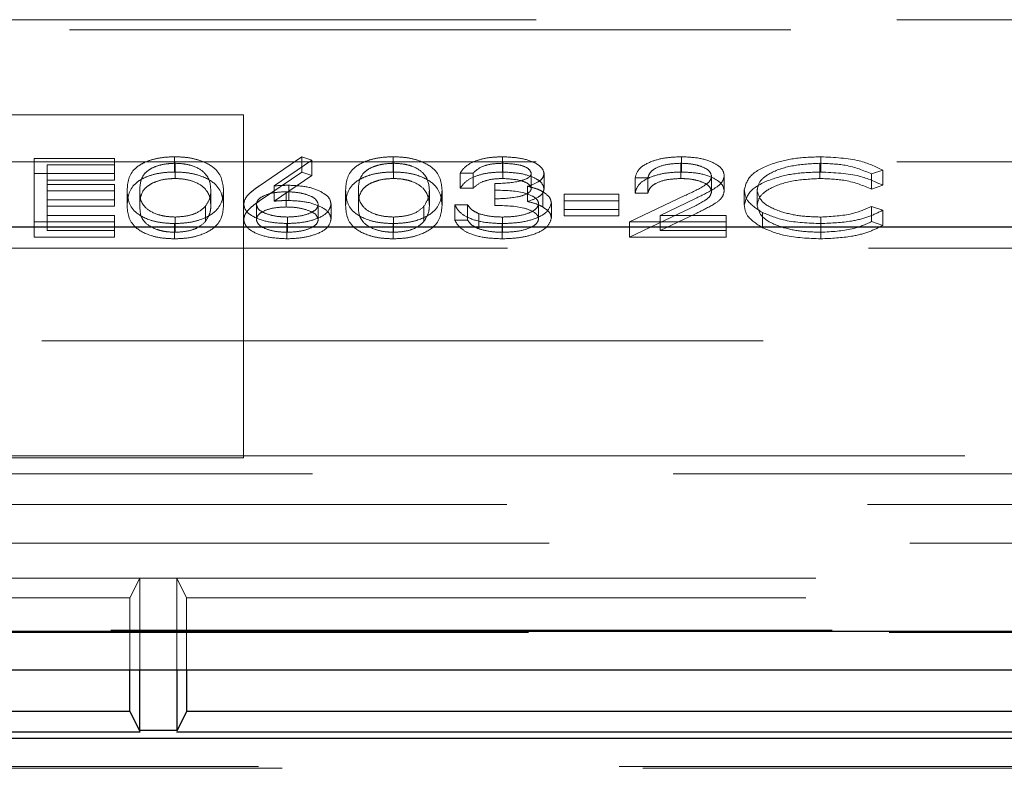
# Model space of a CAD drawing. Units: millimetres. Extents: x 11 to 205, y 5 to 292.
# Drawn here: x 90 to 91, y 198 to 199 of the extents above; entities that cross this region are included whole.
import ezdxf

# ---------------------------------------------------------------- set-up
doc = ezdxf.new("R2010")
doc.units = ezdxf.units.MM
doc.linetypes.add('HIDDEN', pattern=[1.905, 1.27, -0.635])

msp = doc.modelspace()

# ---------------------------------------------------------------- linework, layer by layer
at = {"color": 7, "linetype": 'HIDDEN', "lineweight": 18}
for p, q in [((85.5472, 199.311), (93.8272, 199.311)), ((87.9007, 199.2933), (94.0139, 199.2933)), ((90.1122, 199.1433), (89.5122, 199.1433)), ((90.1122, 198.5398), (90.1122, 199.1433)), ((89.7439, 199.0669), (89.885, 199.0669)), ((89.7439, 199.04), (89.7439, 199.0669)), ((89.885, 199.04), (89.885, 199.0669)), ((89.991, 199.0429), (89.991, 199.0697)), ((90.1405, 199.0187), (90.2151, 199.0697)), ((90.2151, 199.0697), (90.2324, 199.0637)), ((90.2151, 199.0429), (90.2151, 199.0697)), ((90.3756, 199.0429), (90.3756, 199.0697)), ((90.5684, 199.0429), (90.5684, 199.0697)), ((90.8832, 199.0429), (90.8832, 199.0697)), ((91.1285, 199.0429), (91.1285, 199.0697)), ((85.5472, 199.061), (93.8272, 199.061)), ((89.885, 199.0554), (89.7664, 199.0554)), ((89.7664, 199.0286), (89.7664, 199.0554)), ((89.9917, 199.0314), (89.9917, 199.0583)), ((90.2324, 199.0637), (90.1663, 199.0185)), ((90.2324, 199.0368), (90.2324, 199.0637)), ((90.3764, 199.0314), (90.3764, 199.0583)), ((90.5687, 199.0314), (90.5687, 199.0583)), ((90.882, 199.0314), (90.882, 199.0583)), ((91.1271, 199.0314), (91.1271, 199.0583)), ((89.7439, 199.04), (89.885, 199.04)), ((89.7439, 198.9282), (89.7439, 199.04)), ((89.885, 199.04), (89.885, 199.0286)), ((90.1405, 198.9919), (90.2151, 199.0429)), ((90.2324, 199.0368), (90.1663, 198.9916)), ((90.2151, 199.0429), (90.2324, 199.0368)), ((90.5164, 199.0411), (90.4939, 199.0411)), ((90.4939, 199.0142), (90.4939, 199.0411)), ((90.5164, 199.0142), (90.5164, 199.0411)), ((90.6189, 199.0139), (90.6189, 199.0407)), ((90.6414, 199.0138), (90.6414, 199.0407)), ((90.8241, 199.0325), (90.8016, 199.0325)), ((90.8016, 199.0056), (90.8016, 199.0325)), ((90.8241, 199.0056), (90.8241, 199.0325)), ((90.9363, 199.0088), (90.9363, 199.0356)), ((90.9587, 199.0097), (90.9587, 199.0365)), ((91.2375, 199.0463), (91.2179, 199.0396)), ((91.2179, 199.0128), (91.2179, 199.0396)), ((91.2375, 199.0195), (91.2375, 199.0463)), ((89.885, 199.0286), (89.7664, 199.0286)), ((89.7664, 199.0286), (89.7664, 198.9942)), ((89.7664, 199.021), (89.885, 199.021)), ((89.885, 198.9942), (89.885, 199.021)), ((90.1663, 198.9916), (90.1663, 199.0185)), ((90.1922, 198.9927), (90.1922, 199.0196)), ((90.5164, 199.0142), (90.4939, 199.0142)), ((90.5548, 198.9956), (90.5548, 199.0224)), ((90.6122, 198.9908), (90.6122, 199.0177)), ((91.2375, 199.0195), (91.2179, 199.0128)), ((89.885, 199.0095), (89.7664, 199.0095)), ((89.9074, 198.9841), (89.9074, 199.0109)), ((89.9298, 198.9841), (89.9298, 199.011)), ((90.0548, 198.9841), (90.0548, 199.011)), ((90.0773, 198.9841), (90.0773, 199.0109)), ((90.1875, 198.9813), (90.1875, 199.0081)), ((90.292, 198.9841), (90.292, 199.0109)), ((90.3145, 198.9841), (90.3145, 199.011)), ((90.4395, 198.9841), (90.4395, 199.011)), ((90.4619, 198.9841), (90.4619, 199.0109)), ((90.5548, 198.9841), (90.5548, 198.9956)), ((90.6393, 198.9813), (90.6393, 199.0081)), ((90.6766, 199.0038), (90.7728, 199.0038)), ((90.6766, 198.977), (90.6766, 199.0038)), ((90.7728, 198.977), (90.7728, 199.0038)), ((90.792, 198.955), (90.889, 199.0013)), ((90.8241, 199.0056), (90.8016, 199.0056)), ((90.9081, 198.9964), (90.8456, 198.9665)), ((90.9939, 198.9848), (90.9939, 199.0116)), ((91.0164, 198.984), (91.0164, 199.0108)), ((89.7664, 198.9942), (89.885, 198.9942)), ((89.7664, 198.9827), (89.7664, 198.9942)), ((89.885, 198.9827), (89.7664, 198.9827)), ((89.7664, 198.9827), (89.7664, 198.9397)), ((89.885, 198.9942), (89.885, 198.9827)), ((90.0454, 198.956), (90.0454, 198.9828)), ((90.1125, 198.9594), (90.1125, 198.9862)), ((90.135, 198.959), (90.135, 198.9858)), ((90.2439, 198.959), (90.2439, 198.9858)), ((90.2664, 198.9596), (90.2664, 198.9864)), ((90.43, 198.956), (90.43, 198.9828)), ((90.4843, 198.9852), (90.5068, 198.9852)), ((90.4843, 198.9583), (90.4843, 198.9852)), ((90.5068, 198.9583), (90.5068, 198.9852)), ((90.6318, 198.9605), (90.6318, 198.9873)), ((90.6542, 198.9614), (90.6542, 198.9883)), ((90.7728, 198.9923), (90.6766, 198.9923)), ((91.2179, 198.9823), (91.2375, 198.9756)), ((91.2179, 198.9555), (91.2179, 198.9823)), ((89.7664, 198.9665), (89.885, 198.9665)), ((89.885, 198.9397), (89.885, 198.9665)), ((89.9917, 198.9368), (89.9917, 198.9636)), ((90.1895, 198.9368), (90.1895, 198.9636)), ((90.3764, 198.9368), (90.3764, 198.9636)), ((90.5263, 198.9429), (90.5263, 198.9697)), ((90.5681, 198.9368), (90.5681, 198.9636)), ((90.6766, 198.977), (90.7728, 198.977)), ((90.6766, 198.9655), (90.6766, 198.977)), ((90.7728, 198.9655), (90.6766, 198.9655)), ((90.7728, 198.977), (90.7728, 198.9655)), ((90.792, 198.9282), (90.889, 198.9745)), ((90.9081, 198.9695), (90.8456, 198.9397)), ((90.8456, 198.9665), (90.9619, 198.9665)), ((90.8456, 198.9397), (90.8456, 198.9665)), ((90.9619, 198.9397), (90.9619, 198.9665)), ((91.0256, 198.9449), (91.0256, 198.9717)), ((91.1286, 198.9368), (91.1286, 198.9636)), ((91.2375, 198.9488), (91.2375, 198.9756)), ((89.885, 198.955), (89.7439, 198.955)), ((89.991, 198.9253), (89.991, 198.9522)), ((90.1883, 198.9253), (90.1883, 198.9522)), ((90.3756, 198.9253), (90.3756, 198.9522)), ((90.4843, 198.9583), (90.5068, 198.9583)), ((90.5677, 198.9253), (90.5677, 198.9522)), ((90.9619, 198.955), (90.792, 198.955)), ((90.792, 198.9282), (90.792, 198.955)), ((91.1288, 198.9253), (91.1288, 198.9522)), ((91.2179, 198.9555), (91.2375, 198.9488)), ((89.885, 198.9282), (89.7439, 198.9282)), ((89.7664, 198.9397), (89.885, 198.9397)), ((89.885, 198.9397), (89.885, 198.9282)), ((90.9619, 198.9282), (90.792, 198.9282)), ((90.8456, 198.9397), (90.9619, 198.9397)), ((90.9619, 198.9397), (90.9619, 198.9282)), ((85.4972, 198.9087), (93.8772, 198.9087)), ((72.6122, 198.7458), (96.4122, 198.7458)), ((90.1122, 198.5433), (89.5122, 198.5433)), ((89.5122, 198.5398), (90.1122, 198.5398)), ((90.1122, 198.5433), (94.0122, 198.5433)), ((94.0436, 198.5119), (85.3307, 198.5119)), ((74.0657, 198.4579), (94.9586, 198.4579)), ((74.1401, 198.3894), (94.8842, 198.3894)), ((89.9296, 198.3282), (86.4947, 198.3282)), ((89.9122, 198.2933), (89.9296, 198.3282)), ((89.9296, 198.3282), (89.9947, 198.3282)), ((89.9296, 198.1658), (89.9296, 198.3282)), ((94.9296, 198.3282), (89.9947, 198.3282)), ((89.9947, 198.3282), (89.9947, 198.1658)), ((90.0122, 198.2933), (89.9947, 198.3282)), ((89.9122, 198.2933), (86.5122, 198.2933)), ((89.9122, 198.1658), (89.9122, 198.2933)), ((90.0122, 198.2933), (90.0122, 198.1658)), ((94.9122, 198.2933), (90.0122, 198.2933)), ((72.1987, 198.2323), (96.8256, 198.2323)), ((94.9586, 198.2365), (74.0657, 198.2365)), ((73.6288, 197.9964), (95.4053, 197.9964)), ((73.6704, 197.9933), (95.3605, 197.9933))]:
    msp.add_line(p, q, dxfattribs=at)
at = {"color": 7, "linetype": 'Continuous', "lineweight": 25}
for p, q in [((93.1148, 198.9458), (75.9095, 198.9458)), ((96.8239, 198.2341), (72.2004, 198.2341)), ((96.8239, 198.1658), (72.2004, 198.1658)), ((89.9122, 198.0933), (89.9122, 198.1658)), ((89.9296, 198.0592), (89.9296, 198.1658)), ((89.9947, 198.1658), (89.9947, 198.0592)), ((90.0122, 198.1658), (90.0122, 198.0933)), ((89.9122, 198.0933), (86.5122, 198.0933)), ((89.9122, 198.0933), (89.9296, 198.0584)), ((90.0122, 198.0933), (89.9947, 198.0584)), ((94.9122, 198.0933), (90.0122, 198.0933)), ((89.9947, 198.06), (89.9296, 198.06)), ((95.4044, 198.0457), (73.6297, 198.0457)), ((86.4942, 198.0574), (89.9301, 198.0574)), ((89.9942, 198.0574), (94.9301, 198.0574))]:
    msp.add_line(p, q, dxfattribs=at)
at = {"color": 7, "linetype": 'HIDDEN', "lineweight": 18}
for points, knots in [([(89.9074, 199.0109), (89.9084, 199.0243), (89.9096, 199.041), (89.9329, 199.0578), (89.9491, 199.0644), (89.9691, 199.0689), (89.9837, 199.0695), (89.991, 199.0697)], [0, 0, 0, 0, 0.498702, 0.624177, 0.749467, 0.874745, 1, 1, 1, 1]), ([(89.991, 199.0697), (89.9983, 199.0695), (90.0131, 199.0689), (90.0399, 199.0631), (90.0737, 199.0444), (90.0758, 199.0243), (90.0773, 199.0109)], [0, 0, 0, 0, 0.1256, 0.251197, 0.500581, 1, 1, 1, 1]), ([(90.292, 199.0109), (90.293, 199.0243), (90.2942, 199.041), (90.3175, 199.0578), (90.3337, 199.0644), (90.3537, 199.0689), (90.3683, 199.0695), (90.3756, 199.0697)], [0, 0, 0, 0, 0.498702, 0.624177, 0.749467, 0.874745, 1, 1, 1, 1]), ([(90.3756, 199.0697), (90.383, 199.0695), (90.3977, 199.0689), (90.4245, 199.0631), (90.4583, 199.0444), (90.4605, 199.0243), (90.4619, 199.0109)], [0, 0, 0, 0, 0.1256, 0.251197, 0.500581, 1, 1, 1, 1]), ([(90.4939, 199.0411), (90.4968, 199.0454), (90.5026, 199.0539), (90.5217, 199.0634), (90.5448, 199.0689), (90.5605, 199.0694), (90.5684, 199.0697)], [0, 0, 0, 0, 0.280288, 0.55968, 0.779747, 1, 1, 1, 1]), ([(90.5684, 199.0697), (90.5785, 199.0692), (90.5987, 199.0683), (90.6229, 199.0611), (90.6383, 199.0513), (90.6404, 199.0442), (90.6414, 199.0407)], [0, 0, 0, 0, 0.280085, 0.559868, 0.780099, 1, 1, 1, 1]), ([(90.8016, 199.0325), (90.8031, 199.0379), (90.806, 199.0487), (90.8273, 199.0612), (90.8545, 199.0686), (90.8736, 199.0694), (90.8832, 199.0697)], [0, 0, 0, 0, 0.280029, 0.559515, 0.779668, 1, 1, 1, 1]), ([(90.8832, 199.0697), (90.8943, 199.0693), (90.9166, 199.0683), (90.9413, 199.0592), (90.9563, 199.0482), (90.9579, 199.0404), (90.9587, 199.0365)], [0, 0, 0, 0, 0.27989, 0.559224, 0.779582, 1, 1, 1, 1]), ([(90.9939, 199.0116), (90.9962, 199.0204), (91.0008, 199.0379), (91.0378, 199.0571), (91.0823, 199.0682), (91.1131, 199.0692), (91.1285, 199.0697)], [0, 0, 0, 0, 0.279512, 0.55908, 0.779374, 1, 1, 1, 1]), ([(91.1285, 199.0697), (91.1525, 199.0685), (91.1954, 199.0664), (91.2246, 199.0525), (91.2375, 199.0463)], [0, 0, 0, 0, 0.5595165, 1, 1, 1, 1]), ([(89.9917, 199.0583), (89.986, 199.058), (89.9745, 199.0575), (89.9593, 199.0536), (89.9472, 199.0481), (89.9307, 199.0344), (89.9302, 199.0214), (89.9298, 199.011)], [0, 0, 0, 0, 0.125139, 0.250418, 0.375519, 0.500847, 1, 1, 1, 1]), ([(90.0548, 199.011), (90.0539, 199.0213), (90.0525, 199.0369), (90.0291, 199.0523), (90.0089, 199.0574), (89.9975, 199.058), (89.9917, 199.0583)], [0, 0, 0, 0, 0.500072, 0.749021, 0.874598, 1, 1, 1, 1]), ([(90.3764, 199.0583), (90.3706, 199.058), (90.3592, 199.0575), (90.344, 199.0536), (90.3318, 199.0481), (90.3153, 199.0344), (90.3148, 199.0214), (90.3145, 199.011)], [0, 0, 0, 0, 0.125139, 0.250418, 0.375519, 0.500847, 1, 1, 1, 1]), ([(90.4395, 199.011), (90.4385, 199.0213), (90.4371, 199.0369), (90.4137, 199.0523), (90.3935, 199.0574), (90.3821, 199.058), (90.3764, 199.0583)], [0, 0, 0, 0, 0.500072, 0.749021, 0.874598, 1, 1, 1, 1]), ([(90.5687, 199.0583), (90.5622, 199.058), (90.5492, 199.0576), (90.5285, 199.052), (90.521, 199.0452), (90.5164, 199.0411)], [0, 0, 0, 0, 0.280636, 0.560364, 1, 1, 1, 1]), ([(90.6189, 199.0407), (90.6177, 199.0436), (90.6151, 199.0495), (90.596, 199.0568), (90.579, 199.0577), (90.5687, 199.0583)], [0, 0, 0, 0, 0.278859, 0.5600742, 1, 1, 1, 1]), ([(90.882, 199.0583), (90.8735, 199.0579), (90.8564, 199.0571), (90.8371, 199.0501), (90.8267, 199.0414), (90.825, 199.0354), (90.8241, 199.0325)], [0, 0, 0, 0, 0.279699, 0.558847, 0.779176, 1, 1, 1, 1]), ([(90.9363, 199.0356), (90.9352, 199.039), (90.9331, 199.046), (90.9178, 199.0533), (90.9003, 199.0576), (90.8881, 199.058), (90.882, 199.0583)], [0, 0, 0, 0, 0.279126, 0.558978, 0.77935, 1, 1, 1, 1]), ([(91.1271, 199.0583), (91.1111, 199.0574), (91.0792, 199.0558), (91.0419, 199.0437), (91.0198, 199.0277), (91.0175, 199.0165), (91.0164, 199.0108)], [0, 0, 0, 0, 0.279856, 0.559519, 0.779686, 1, 1, 1, 1]), ([(91.2179, 199.0396), (91.2034, 199.0456), (91.1775, 199.0564), (91.1425, 199.0577), (91.1271, 199.0583)], [0, 0, 0, 0, 0.558427, 1, 1, 1, 1]), ([(89.9074, 198.9841), (89.9084, 198.9974), (89.9096, 199.0141), (89.9329, 199.0309), (89.9491, 199.0376), (89.9691, 199.0421), (89.9837, 199.0426), (89.991, 199.0429)], [0, 0, 0, 0, 0.498702, 0.624177, 0.749467, 0.874745, 1, 1, 1, 1]), ([(89.9917, 199.0314), (89.986, 199.0312), (89.9745, 199.0307), (89.9593, 199.0267), (89.9472, 199.0212), (89.9307, 199.0076), (89.9302, 198.9946), (89.9298, 198.9841)], [0, 0, 0, 0, 0.125139, 0.250418, 0.375519, 0.500847, 1, 1, 1, 1]), ([(89.991, 199.0429), (89.9983, 199.0426), (90.0131, 199.0421), (90.0399, 199.0363), (90.0737, 199.0176), (90.0758, 198.9975), (90.0773, 198.9841)], [0, 0, 0, 0, 0.1256, 0.251197, 0.500581, 1, 1, 1, 1]), ([(90.0548, 198.9841), (90.0539, 198.9945), (90.0525, 199.01), (90.0291, 199.0254), (90.0089, 199.0306), (89.9975, 199.0312), (89.9917, 199.0314)], [0, 0, 0, 0, 0.5000715, 0.7490206, 0.8745985, 1, 1, 1, 1]), ([(90.292, 198.9841), (90.293, 198.9974), (90.2942, 199.0141), (90.3175, 199.0309), (90.3337, 199.0376), (90.3537, 199.0421), (90.3683, 199.0426), (90.3756, 199.0429)], [0, 0, 0, 0, 0.498702, 0.624177, 0.749467, 0.874745, 1, 1, 1, 1]), ([(90.3764, 199.0314), (90.3706, 199.0312), (90.3592, 199.0307), (90.344, 199.0267), (90.3318, 199.0212), (90.3153, 199.0076), (90.3148, 198.9946), (90.3145, 198.9841)], [0, 0, 0, 0, 0.125139, 0.250418, 0.375519, 0.500847, 1, 1, 1, 1]), ([(90.3756, 199.0429), (90.383, 199.0426), (90.3977, 199.0421), (90.4245, 199.0363), (90.4583, 199.0176), (90.4605, 198.9975), (90.4619, 198.9841)], [0, 0, 0, 0, 0.1256, 0.251197, 0.500581, 1, 1, 1, 1]), ([(90.4395, 198.9841), (90.4385, 198.9945), (90.4371, 199.01), (90.4137, 199.0254), (90.3935, 199.0306), (90.3821, 199.0312), (90.3764, 199.0314)], [0, 0, 0, 0, 0.500072, 0.749021, 0.874598, 1, 1, 1, 1]), ([(90.4939, 199.0142), (90.4968, 199.0185), (90.5026, 199.0271), (90.5217, 199.0366), (90.5448, 199.0421), (90.5605, 199.0426), (90.5684, 199.0429)], [0, 0, 0, 0, 0.280288, 0.55968, 0.779747, 1, 1, 1, 1]), ([(90.5687, 199.0314), (90.5622, 199.0312), (90.5492, 199.0307), (90.5285, 199.0251), (90.521, 199.0184), (90.5164, 199.0142)], [0, 0, 0, 0, 0.280636, 0.560364, 1, 1, 1, 1]), ([(90.5548, 199.0224), (90.569, 199.023), (90.5901, 199.0239), (90.6109, 199.0304), (90.6179, 199.036), (90.6186, 199.0391), (90.6189, 199.0407)], [0, 0, 0, 0, 0.499418, 0.749016, 0.874544, 1, 1, 1, 1]), ([(90.5684, 199.0429), (90.5785, 199.0424), (90.5987, 199.0414), (90.6229, 199.0342), (90.6383, 199.0245), (90.6404, 199.0174), (90.6414, 199.0138)], [0, 0, 0, 0, 0.280085, 0.559868, 0.780099, 1, 1, 1, 1]), ([(90.6189, 199.0139), (90.6177, 199.0168), (90.6151, 199.0227), (90.596, 199.0299), (90.579, 199.0309), (90.5687, 199.0314)], [0, 0, 0, 0, 0.278859, 0.5600742, 1, 1, 1, 1]), ([(90.6414, 199.0407), (90.641, 199.0381), (90.6402, 199.0329), (90.6312, 199.0243), (90.6194, 199.0202), (90.6122, 199.0177)], [0, 0, 0, 0, 0.280508, 0.560792, 1, 1, 1, 1]), ([(90.8016, 199.0056), (90.8031, 199.0111), (90.806, 199.0219), (90.8273, 199.0343), (90.8545, 199.0418), (90.8736, 199.0425), (90.8832, 199.0429)], [0, 0, 0, 0, 0.280029, 0.559515, 0.779668, 1, 1, 1, 1]), ([(90.882, 199.0314), (90.8735, 199.031), (90.8564, 199.0303), (90.8371, 199.0233), (90.8267, 199.0145), (90.825, 199.0086), (90.8241, 199.0056)], [0, 0, 0, 0, 0.279699, 0.558847, 0.779176, 1, 1, 1, 1]), ([(90.9363, 199.0088), (90.9352, 199.0122), (90.9331, 199.0191), (90.9178, 199.0265), (90.9003, 199.0308), (90.8881, 199.0312), (90.882, 199.0314)], [0, 0, 0, 0, 0.279126, 0.558978, 0.77935, 1, 1, 1, 1]), ([(90.8832, 199.0429), (90.8943, 199.0424), (90.9166, 199.0415), (90.9413, 199.0324), (90.9563, 199.0213), (90.9579, 199.0135), (90.9587, 199.0097)], [0, 0, 0, 0, 0.27989, 0.559224, 0.779582, 1, 1, 1, 1]), ([(90.889, 199.0013), (90.901, 199.0068), (90.9177, 199.0145), (90.9342, 199.0265), (90.9356, 199.0325), (90.9363, 199.0356)], [0, 0, 0, 0, 0.560717, 0.780532, 1, 1, 1, 1]), ([(90.9587, 199.0365), (90.9577, 199.032), (90.9556, 199.0232), (90.9356, 199.0098), (90.9186, 199.0015), (90.9081, 198.9964)], [0, 0, 0, 0, 0.279288, 0.559154, 1, 1, 1, 1]), ([(90.9939, 198.9848), (90.9962, 198.9935), (91.0008, 199.0111), (91.0378, 199.0303), (91.0823, 199.0414), (91.1131, 199.0424), (91.1285, 199.0429)], [0, 0, 0, 0, 0.279512, 0.55908, 0.779374, 1, 1, 1, 1]), ([(91.1271, 199.0314), (91.1111, 199.0306), (91.0792, 199.029), (91.0419, 199.0168), (91.0198, 199.0009), (91.0175, 198.9896), (91.0164, 198.984)], [0, 0, 0, 0, 0.279856, 0.559519, 0.779686, 1, 1, 1, 1]), ([(91.2179, 199.0128), (91.2034, 199.0188), (91.1775, 199.0296), (91.1425, 199.0309), (91.1271, 199.0314)], [0, 0, 0, 0, 0.558427, 1, 1, 1, 1]), ([(91.1285, 199.0429), (91.1525, 199.0417), (91.1954, 199.0396), (91.2246, 199.0256), (91.2375, 199.0195)], [0, 0, 0, 0, 0.559517, 1, 1, 1, 1]), ([(90.1125, 198.9862), (90.1134, 198.9902), (90.1149, 198.9968), (90.1228, 199.0053), (90.1311, 199.0122), (90.1373, 199.0165), (90.1405, 199.0187)], [0, 0, 0, 0, 0.339374, 0.559486, 0.779731, 1, 1, 1, 1]), ([(90.1663, 199.0185), (90.1711, 199.0188), (90.1797, 199.0194), (90.1884, 199.0195), (90.1922, 199.0196)], [0, 0, 0, 0, 0.55991, 1, 1, 1, 1]), ([(90.1922, 199.0196), (90.2032, 199.019), (90.2251, 199.0179), (90.2494, 199.0089), (90.2642, 198.998), (90.2657, 198.9903), (90.2664, 198.9864)], [0, 0, 0, 0, 0.279638, 0.559326, 0.779527, 1, 1, 1, 1]), ([(90.5548, 198.9956), (90.569, 198.9962), (90.5901, 198.997), (90.6109, 199.0036), (90.6179, 199.0092), (90.6186, 199.0123), (90.6189, 199.0139)], [0, 0, 0, 0, 0.4994185, 0.749016, 0.8745437, 1, 1, 1, 1]), ([(90.6122, 199.0177), (90.618, 199.0163), (90.6284, 199.0139), (90.636, 199.0099), (90.6393, 199.0081)], [0, 0, 0, 0, 0.559795, 1, 1, 1, 1]), ([(90.6414, 199.0138), (90.641, 199.0113), (90.6402, 199.0061), (90.6312, 198.9975), (90.6194, 198.9934), (90.6122, 198.9908)], [0, 0, 0, 0, 0.280508, 0.560792, 1, 1, 1, 1]), ([(89.991, 198.9522), (89.9837, 198.9524), (89.9691, 198.953), (89.9426, 198.9588), (89.9097, 198.9776), (89.9083, 198.9976), (89.9074, 199.0109)], [0, 0, 0, 0, 0.125551, 0.25109, 0.50025, 1, 1, 1, 1]), ([(89.9298, 199.011), (89.93, 199.0005), (89.9303, 198.9849), (89.9543, 198.9696), (89.9746, 198.9645), (89.986, 198.9639), (89.9917, 198.9636)], [0, 0, 0, 0, 0.500291, 0.749086, 0.874606, 1, 1, 1, 1]), ([(90.0773, 199.0109), (90.0759, 198.9975), (90.0738, 198.9774), (90.0398, 198.9588), (90.013, 198.953), (89.9983, 198.9524), (89.991, 198.9522)], [0, 0, 0, 0, 0.499407, 0.748743, 0.874372, 1, 1, 1, 1]), ([(90.0454, 198.9828), (90.0486, 198.988), (90.0543, 198.9972), (90.0547, 199.0067), (90.0548, 199.011)], [0, 0, 0, 0, 0.5595988, 1, 1, 1, 1]), ([(90.1875, 199.0081), (90.1799, 199.0078), (90.1647, 199.0072), (90.1472, 199.0013), (90.1366, 198.9938), (90.1355, 198.9885), (90.135, 198.9858)], [0, 0, 0, 0, 0.280127, 0.559515, 0.779719, 1, 1, 1, 1]), ([(90.2439, 198.9858), (90.2428, 198.9893), (90.2405, 198.9963), (90.2241, 199.0034), (90.206, 199.0075), (90.1937, 199.0079), (90.1875, 199.0081)], [0, 0, 0, 0, 0.278754, 0.558605, 0.779147, 1, 1, 1, 1]), ([(90.3756, 198.9522), (90.3683, 198.9524), (90.3537, 198.953), (90.3272, 198.9588), (90.2943, 198.9776), (90.2929, 198.9976), (90.292, 199.0109)], [0, 0, 0, 0, 0.125551, 0.25109, 0.50025, 1, 1, 1, 1]), ([(90.3145, 199.011), (90.3146, 199.0005), (90.3149, 198.9849), (90.3389, 198.9696), (90.3592, 198.9645), (90.3706, 198.9639), (90.3764, 198.9636)], [0, 0, 0, 0, 0.500291, 0.749086, 0.874606, 1, 1, 1, 1]), ([(90.4619, 199.0109), (90.4605, 198.9975), (90.4584, 198.9774), (90.4244, 198.9588), (90.3977, 198.953), (90.383, 198.9524), (90.3756, 198.9522)], [0, 0, 0, 0, 0.4994065, 0.7487427, 0.8743724, 1, 1, 1, 1]), ([(90.43, 198.9828), (90.4332, 198.988), (90.4389, 198.9972), (90.4393, 199.0067), (90.4395, 199.011)], [0, 0, 0, 0, 0.559599, 1, 1, 1, 1]), ([(90.6318, 198.9873), (90.6314, 198.9892), (90.6307, 198.9931), (90.6229, 199.0002), (90.5996, 199.0098), (90.5728, 199.0105), (90.5548, 199.011)], [0, 0, 0, 0, 0.125587, 0.251191, 0.500605, 1, 1, 1, 1]), ([(90.6393, 199.0081), (90.6441, 199.0047), (90.6526, 198.9986), (90.6537, 198.9914), (90.6542, 198.9883)], [0, 0, 0, 0, 0.559419, 1, 1, 1, 1]), ([(90.889, 198.9745), (90.901, 198.98), (90.9177, 198.9877), (90.9342, 198.9996), (90.9356, 199.0057), (90.9363, 199.0088)], [0, 0, 0, 0, 0.560717, 0.780532, 1, 1, 1, 1]), ([(90.9587, 199.0097), (90.9577, 199.0052), (90.9556, 198.9963), (90.9356, 198.9829), (90.9186, 198.9746), (90.9081, 198.9695)], [0, 0, 0, 0, 0.279288, 0.559154, 1, 1, 1, 1]), ([(91.0256, 198.9717), (91.0153, 198.9785), (90.9968, 198.9906), (90.9948, 199.0052), (90.9939, 199.0116)], [0, 0, 0, 0, 0.559029, 1, 1, 1, 1]), ([(91.0164, 199.0108), (91.0183, 199.0036), (91.0221, 198.9891), (91.0534, 198.9736), (91.0906, 198.9648), (91.1159, 198.964), (91.1286, 198.9636)], [0, 0, 0, 0, 0.2794342, 0.5589213, 0.7792831, 1, 1, 1, 1]), ([(89.991, 198.9253), (89.9837, 198.9256), (89.9691, 198.9261), (89.9426, 198.932), (89.9097, 198.9508), (89.9083, 198.9708), (89.9074, 198.9841)], [0, 0, 0, 0, 0.125551, 0.25109, 0.50025, 1, 1, 1, 1]), ([(89.9298, 198.9841), (89.93, 198.9737), (89.9303, 198.958), (89.9543, 198.9428), (89.9746, 198.9376), (89.986, 198.9371), (89.9917, 198.9368)], [0, 0, 0, 0, 0.500291, 0.749086, 0.874606, 1, 1, 1, 1]), ([(90.0773, 198.9841), (90.0759, 198.9707), (90.0738, 198.9505), (90.0398, 198.932), (90.013, 198.9261), (89.9983, 198.9256), (89.991, 198.9253)], [0, 0, 0, 0, 0.499407, 0.748743, 0.874372, 1, 1, 1, 1]), ([(89.9917, 198.9636), (89.9986, 198.964), (90.0122, 198.9648), (90.0333, 198.9712), (90.0408, 198.9784), (90.0454, 198.9828)], [0, 0, 0, 0, 0.280257, 0.560781, 1, 1, 1, 1]), ([(90.0454, 198.956), (90.0486, 198.9612), (90.0543, 198.9704), (90.0547, 198.9799), (90.0548, 198.9841)], [0, 0, 0, 0, 0.559599, 1, 1, 1, 1]), ([(90.1125, 198.9594), (90.1134, 198.9634), (90.1149, 198.97), (90.1228, 198.9785), (90.1311, 198.9853), (90.1373, 198.9897), (90.1405, 198.9919)], [0, 0, 0, 0, 0.339374, 0.559486, 0.779731, 1, 1, 1, 1]), ([(90.1883, 198.9522), (90.1771, 198.9528), (90.1547, 198.954), (90.1295, 198.9631), (90.1151, 198.9745), (90.1134, 198.9823), (90.1125, 198.9862)], [0, 0, 0, 0, 0.27967, 0.559085, 0.779558, 1, 1, 1, 1]), ([(90.135, 198.9858), (90.136, 198.9824), (90.1382, 198.9755), (90.1538, 198.9684), (90.1714, 198.9643), (90.1834, 198.9639), (90.1895, 198.9636)], [0, 0, 0, 0, 0.279059, 0.55882, 0.779303, 1, 1, 1, 1]), ([(90.1875, 198.9813), (90.1799, 198.981), (90.1647, 198.9804), (90.1472, 198.9745), (90.1366, 198.967), (90.1355, 198.9617), (90.135, 198.959)], [0, 0, 0, 0, 0.280127, 0.559515, 0.779719, 1, 1, 1, 1]), ([(90.1663, 198.9916), (90.1711, 198.992), (90.1797, 198.9926), (90.1884, 198.9927), (90.1922, 198.9927)], [0, 0, 0, 0, 0.55991, 1, 1, 1, 1]), ([(90.2439, 198.959), (90.2428, 198.9625), (90.2405, 198.9695), (90.2241, 198.9766), (90.206, 198.9807), (90.1937, 198.9811), (90.1875, 198.9813)], [0, 0, 0, 0, 0.278754, 0.558605, 0.779147, 1, 1, 1, 1]), ([(90.2664, 198.9864), (90.2651, 198.9813), (90.2625, 198.9711), (90.2412, 198.9597), (90.2151, 198.9533), (90.1972, 198.9526), (90.1883, 198.9522)], [0, 0, 0, 0, 0.279631, 0.55896, 0.779478, 1, 1, 1, 1]), ([(90.1895, 198.9636), (90.1971, 198.964), (90.2125, 198.9647), (90.2303, 198.9704), (90.242, 198.9777), (90.2433, 198.9831), (90.2439, 198.9858)], [0, 0, 0, 0, 0.280018, 0.559853, 0.779987, 1, 1, 1, 1]), ([(90.1922, 198.9927), (90.2032, 198.9922), (90.2251, 198.991), (90.2494, 198.9821), (90.2642, 198.9711), (90.2657, 198.9634), (90.2664, 198.9596)], [0, 0, 0, 0, 0.279638, 0.559326, 0.779527, 1, 1, 1, 1]), ([(90.3756, 198.9253), (90.3683, 198.9256), (90.3537, 198.9261), (90.3272, 198.932), (90.2943, 198.9508), (90.2929, 198.9708), (90.292, 198.9841)], [0, 0, 0, 0, 0.125551, 0.25109, 0.50025, 1, 1, 1, 1]), ([(90.3145, 198.9841), (90.3146, 198.9737), (90.3149, 198.958), (90.3389, 198.9428), (90.3592, 198.9376), (90.3706, 198.9371), (90.3764, 198.9368)], [0, 0, 0, 0, 0.500291, 0.749086, 0.874606, 1, 1, 1, 1]), ([(90.4619, 198.9841), (90.4605, 198.9707), (90.4584, 198.9505), (90.4244, 198.932), (90.3977, 198.9261), (90.383, 198.9256), (90.3756, 198.9253)], [0, 0, 0, 0, 0.499407, 0.748743, 0.874372, 1, 1, 1, 1]), ([(90.3764, 198.9636), (90.3832, 198.964), (90.3968, 198.9648), (90.418, 198.9712), (90.4254, 198.9784), (90.43, 198.9828)], [0, 0, 0, 0, 0.280257, 0.560781, 1, 1, 1, 1]), ([(90.43, 198.956), (90.4332, 198.9612), (90.4389, 198.9704), (90.4393, 198.9799), (90.4395, 198.9841)], [0, 0, 0, 0, 0.559599, 1, 1, 1, 1]), ([(90.5677, 198.9522), (90.5562, 198.9526), (90.5333, 198.9535), (90.5063, 198.9621), (90.4906, 198.9734), (90.4864, 198.9812), (90.4843, 198.9852)], [0, 0, 0, 0, 0.279886, 0.558979, 0.779263, 1, 1, 1, 1]), ([(90.5068, 198.9852), (90.5091, 198.9819), (90.5131, 198.9761), (90.5223, 198.9717), (90.5263, 198.9697)], [0, 0, 0, 0, 0.5606944, 1, 1, 1, 1]), ([(90.6318, 198.9605), (90.6314, 198.9624), (90.6307, 198.9663), (90.6229, 198.9734), (90.5996, 198.983), (90.5728, 198.9837), (90.5548, 198.9841)], [0, 0, 0, 0, 0.125587, 0.2511907, 0.500605, 1, 1, 1, 1]), ([(90.6542, 198.9883), (90.6524, 198.9828), (90.6488, 198.9718), (90.6254, 198.9597), (90.5968, 198.9532), (90.5774, 198.9525), (90.5677, 198.9522)], [0, 0, 0, 0, 0.279304, 0.558838, 0.779277, 1, 1, 1, 1]), ([(90.5681, 198.9636), (90.5768, 198.9639), (90.5941, 198.9644), (90.615, 198.9702), (90.6293, 198.9782), (90.6309, 198.9843), (90.6318, 198.9873)], [0, 0, 0, 0, 0.280599, 0.560151, 0.780303, 1, 1, 1, 1]), ([(90.6122, 198.9908), (90.618, 198.9895), (90.6284, 198.9871), (90.636, 198.9831), (90.6393, 198.9813)], [0, 0, 0, 0, 0.559795, 1, 1, 1, 1]), ([(90.6393, 198.9813), (90.6441, 198.9779), (90.6526, 198.9718), (90.6537, 198.9646), (90.6542, 198.9614)], [0, 0, 0, 0, 0.559419, 1, 1, 1, 1]), ([(91.0256, 198.9449), (91.0153, 198.9517), (90.9968, 198.9638), (90.9948, 198.9783), (90.9939, 198.9848)], [0, 0, 0, 0, 0.559029, 1, 1, 1, 1]), ([(91.0164, 198.984), (91.0183, 198.9768), (91.0221, 198.9623), (91.0534, 198.9467), (91.0906, 198.938), (91.1159, 198.9372), (91.1286, 198.9368)], [0, 0, 0, 0, 0.279434, 0.558921, 0.779283, 1, 1, 1, 1]), ([(91.1286, 198.9636), (91.1479, 198.9647), (91.1825, 198.9666), (91.2071, 198.9775), (91.2179, 198.9823)], [0, 0, 0, 0, 0.558772, 1, 1, 1, 1]), ([(90.5263, 198.9697), (90.5335, 198.9677), (90.5464, 198.9641), (90.5615, 198.9638), (90.5681, 198.9636)], [0, 0, 0, 0, 0.558748, 1, 1, 1, 1]), ([(90.6542, 198.9614), (90.6524, 198.9559), (90.6488, 198.945), (90.6254, 198.9329), (90.5968, 198.9264), (90.5774, 198.9257), (90.5677, 198.9253)], [0, 0, 0, 0, 0.279304, 0.558838, 0.779277, 1, 1, 1, 1]), ([(90.5681, 198.9368), (90.5768, 198.9371), (90.5941, 198.9376), (90.615, 198.9434), (90.6293, 198.9514), (90.6309, 198.9574), (90.6318, 198.9605)], [0, 0, 0, 0, 0.280599, 0.560151, 0.780303, 1, 1, 1, 1]), ([(91.1288, 198.9522), (91.1066, 198.953), (91.0671, 198.9545), (91.0383, 198.9665), (91.0256, 198.9717)], [0, 0, 0, 0, 0.559804, 1, 1, 1, 1]), ([(91.2375, 198.9756), (91.2298, 198.9717), (91.2144, 198.9638), (91.1773, 198.9543), (91.1472, 198.953), (91.1288, 198.9522)], [0, 0, 0, 0, 0.2804103, 0.5607951, 1, 1, 1, 1]), ([(89.9917, 198.9368), (89.9986, 198.9372), (90.0122, 198.938), (90.0333, 198.9443), (90.0408, 198.9516), (90.0454, 198.956)], [0, 0, 0, 0, 0.280257, 0.560781, 1, 1, 1, 1]), ([(90.1883, 198.9253), (90.1771, 198.926), (90.1547, 198.9271), (90.1295, 198.9362), (90.1151, 198.9476), (90.1134, 198.9555), (90.1125, 198.9594)], [0, 0, 0, 0, 0.27967, 0.559085, 0.779558, 1, 1, 1, 1]), ([(90.135, 198.959), (90.136, 198.9556), (90.1382, 198.9487), (90.1538, 198.9416), (90.1714, 198.9374), (90.1834, 198.937), (90.1895, 198.9368)], [0, 0, 0, 0, 0.279059, 0.55882, 0.779303, 1, 1, 1, 1]), ([(90.2664, 198.9596), (90.2651, 198.9545), (90.2625, 198.9442), (90.2412, 198.9329), (90.2151, 198.9265), (90.1972, 198.9257), (90.1883, 198.9253)], [0, 0, 0, 0, 0.279631, 0.55896, 0.779478, 1, 1, 1, 1]), ([(90.1895, 198.9368), (90.1971, 198.9372), (90.2125, 198.9378), (90.2303, 198.9436), (90.242, 198.9509), (90.2433, 198.9563), (90.2439, 198.959)], [0, 0, 0, 0, 0.280018, 0.559853, 0.779987, 1, 1, 1, 1]), ([(90.3764, 198.9368), (90.3832, 198.9372), (90.3968, 198.938), (90.418, 198.9443), (90.4254, 198.9516), (90.43, 198.956)], [0, 0, 0, 0, 0.280257, 0.560781, 1, 1, 1, 1]), ([(90.5677, 198.9253), (90.5562, 198.9258), (90.5333, 198.9267), (90.5063, 198.9353), (90.4906, 198.9466), (90.4864, 198.9544), (90.4843, 198.9583)], [0, 0, 0, 0, 0.2798859, 0.5589785, 0.7792629, 1, 1, 1, 1]), ([(90.5068, 198.9583), (90.5091, 198.9551), (90.5131, 198.9493), (90.5223, 198.9448), (90.5263, 198.9429)], [0, 0, 0, 0, 0.560694, 1, 1, 1, 1]), ([(90.5263, 198.9429), (90.5335, 198.9409), (90.5464, 198.9373), (90.5615, 198.937), (90.5681, 198.9368)], [0, 0, 0, 0, 0.558748, 1, 1, 1, 1]), ([(91.1288, 198.9253), (91.1066, 198.9262), (91.0671, 198.9277), (91.0383, 198.9396), (91.0256, 198.9449)], [0, 0, 0, 0, 0.559804, 1, 1, 1, 1]), ([(91.1286, 198.9368), (91.1479, 198.9379), (91.1825, 198.9398), (91.2071, 198.9506), (91.2179, 198.9555)], [0, 0, 0, 0, 0.558772, 1, 1, 1, 1]), ([(91.2375, 198.9488), (91.2298, 198.9449), (91.2144, 198.937), (91.1773, 198.9275), (91.1472, 198.9261), (91.1288, 198.9253)], [0, 0, 0, 0, 0.28041, 0.560795, 1, 1, 1, 1])]:
    msp.add_open_spline(points, degree=3, knots=knots, dxfattribs=at)

doc.saveas('drawing.dxf')
